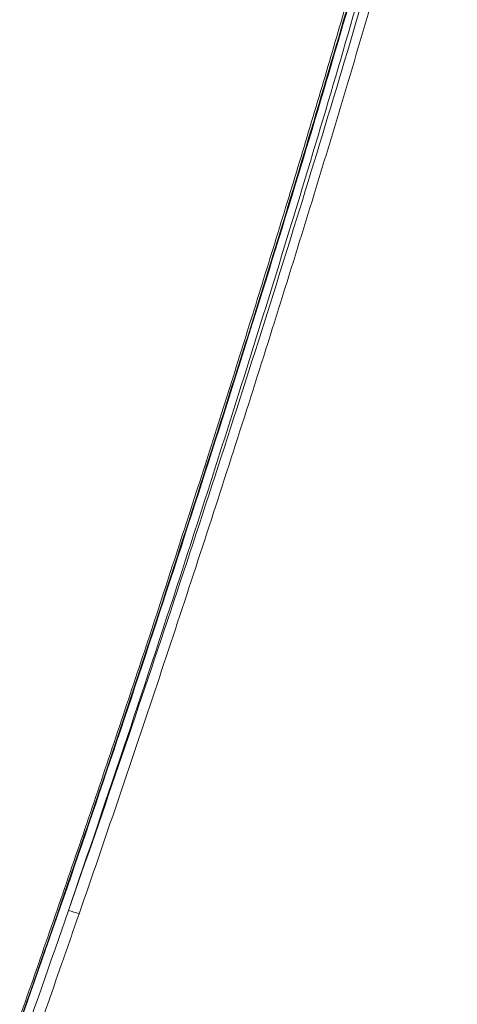
# Model space of a CAD drawing. Units: feet. Extents: x -54.2 to 34.2, y -1.5 to 27.6.
# Drawn here: x 25 to 25, y 19.5 to 19.6 of the extents above; entities that cross this region are included whole.
import ezdxf
from ezdxf.enums import TextEntityAlignment as Align

# ---------------------------------------------------------------- set-up
doc = ezdxf.new("R2010")
doc.units = ezdxf.units.FT
doc.header["$MEASUREMENT"] = 0
for name, color, linetype, lineweight in [('UGD - DETAIL 2', 7, 'Continuous', 5), ('UGD - DETAIL 5', 7, 'Continuous', 25), ('UGD - TITLEBLOCK', 7, 'Continuous', 9)]:
    doc.layers.add(name, color=color, linetype=linetype, lineweight=lineweight)
doc.styles.add('UGD_Standard', font='arial.ttf')

# ---------------------------------------------------------------- blocks, each defined once
blk = doc.blocks.new('sc740_endcap_RIGHT')
at = {"layer": 'UGD - DETAIL 2'}
blk.add_arc((-0.1692092087988613, 0.4225550462662682), 0.01847115204621981, 250.4780632124647, 254.7750936880103, dxfattribs=at)
for points, knots in [([(-0.09793256094280878, 0.7347957466351431), (-0.09793168465489543, 0.7347993983366905), (-0.09792656216995965, 0.7348207449568349), (-0.09807968126767719, 0.7341863864954803), (-0.09850337223406314, 0.7323387213928072), (-0.09913586535935792, 0.729385973849844), (-0.09993286961991998, 0.7253822359755304), (-0.1008572522617897, 0.7203350765220762), (-0.1018824929961966, 0.7142562333122555), (-0.1029396472770259, 0.7071344394376524), (-0.1040250277238783, 0.6990035345720571), (-0.1051797249741639, 0.689897374800239), (-0.1064294739443312, 0.6798618840692825), (-0.107808757317116, 0.6689429854393438), (-0.109336829304425, 0.6571369436131249), (-0.1111127517193609, 0.6444383973892513), (-0.1132300850947559, 0.6308911428935744), (-0.1156974594230178, 0.6165927121840582), (-0.1185468626606507, 0.6016274862024602), (-0.1218022406893624, 0.5860799250877449), (-0.1254533639752253, 0.5702309291035021), (-0.1294902428237492, 0.5541415603236715), (-0.1338287074431719, 0.5378674234411278), (-0.1384970432561659, 0.5212282195757894), (-0.1434516629162772, 0.5042926924493258), (-0.1486515794781553, 0.4871293063521307), (-0.1544627293328631, 0.4685003435845942), (-0.1609090520294103, 0.4483832492771853), (-0.1680014933688199, 0.4268071016406907), (-0.1729223385162868, 0.4123640587756654), (-0.1753816719909764, 0.4051457339290323)], [0, 0, 0, 0, 0.007464760158021189, 0.04363647887547236, 0.07992254655887646, 0.1162695082514445, 0.1526193713459154, 0.1889121394519563, 0.2250883379903256, 0.2612397227005601, 0.2975039921175489, 0.3338250423013506, 0.3701451376715246, 0.4064070873911815, 0.4425569499644297, 0.4790036652616141, 0.5155761620011099, 0.5522110434277786, 0.5888435400240194, 0.6254105101721149, 0.6618535296804363, 0.6967778069908344, 0.7317962099401553, 0.7668691510106843, 0.8019499153810834, 0.8369863576168196, 0.8719226913728503, 0.9146013633622823, 0.9573195824130478, 1, 1, 1, 1]), ([(-0.3302450454738164, 0.05540802881159834), (-0.3292277934565391, 0.05737303929674908), (-0.3271932750269571, 0.06130308807377105), (-0.3236362245049804, 0.0682054043933249), (-0.3197250433582894, 0.07582748715930165), (-0.3154107136064113, 0.08427986809920185), (-0.3107296120222145, 0.09350588998887588), (-0.3057002822918093, 0.1034887001146672), (-0.3003427633877891, 0.1142072567987498), (-0.2946749789002752, 0.1256486219796216), (-0.2887209351022193, 0.1377896352207699), (-0.2823788718517335, 0.150866435385467), (-0.2756570355045369, 0.1649036800438353), (-0.2685735886936982, 0.1799116296910483), (-0.2612844532661711, 0.1955993428686043), (-0.2538203907685102, 0.2119443829628835), (-0.2462136090246076, 0.2289160519960092), (-0.2383905588361586, 0.2467222672349294), (-0.2303834783399452, 0.2653575972987028), (-0.2222294162113485, 0.284800057683924), (-0.2140566958045156, 0.3047962266209652), (-0.2059059576355367, 0.3253068544544817), (-0.1978197212519035, 0.3462801158997877), (-0.1899590634041033, 0.3673354961980522), (-0.1823694603557442, 0.3884097323507945), (-0.1750471895956025, 0.4094224632681289), (-0.1678629793160553, 0.4306487646019832), (-0.1608178060395176, 0.4520027032530152), (-0.1539529035718488, 0.473401977143169), (-0.1475560615061795, 0.4939786355620299), (-0.1416454442468194, 0.5136779751043719), (-0.136247878637505, 0.5324746490997541), (-0.1311862570279345, 0.5510778744472873), (-0.12654799356892, 0.5693965946458093), (-0.1223788677699531, 0.5873281950022147), (-0.1189051080104946, 0.6038411871746803), (-0.1160689016850256, 0.6189473708203082), (-0.1137443437980892, 0.6327035810751909), (-0.1117403823900531, 0.645889124313328), (-0.1100181188239731, 0.6584187764938179), (-0.1085114701204475, 0.6702246185807894), (-0.1071940146855468, 0.6809823510572528), (-0.1059893972816326, 0.6906906546458345), (-0.1048672201592353, 0.6993754740133795), (-0.1037805890756545, 0.7072265009210241), (-0.1027123539082595, 0.7141828134760999), (-0.1016964122528634, 0.7202001458518339), (-0.1007713373575143, 0.7251900965361529), (-0.09997404538398769, 0.7291309748089816), (-0.09934318673879261, 0.7320451904311653), (-0.09893099482542311, 0.7338685454034817), (-0.09878368350962319, 0.734495631376717), (-0.0987885706005045, 0.7344750340720907), (-0.09878938864176234, 0.7344715863264355)], [0, 0, 0, 0, 0.01733097975728375, 0.0346622047644036, 0.05219182981624537, 0.06972171637920209, 0.08764490202109185, 0.1055803520223064, 0.123504538720667, 0.1418513272884601, 0.1602098925963673, 0.1785575652798639, 0.1984628082958251, 0.2183816592536687, 0.2382877064145442, 0.2586772038003742, 0.2790803089329928, 0.2994701472162417, 0.321193769297956, 0.3429334178797819, 0.3646568381206392, 0.3869953387980046, 0.4093515972609355, 0.4316892310943078, 0.4536180668819622, 0.4755648731305004, 0.497493163163588, 0.5201268196449769, 0.5427810239132708, 0.5654133008142499, 0.586229179996286, 0.6070625901604055, 0.6278765268362889, 0.649431509010322, 0.6710089385881712, 0.6925624618073007, 0.7113652965067513, 0.7301839776921437, 0.7489875052772131, 0.7683582561797585, 0.7877452429783689, 0.8071167373051723, 0.8256455835627265, 0.8441878910656027, 0.8627167848187367, 0.8817521601889586, 0.9008021027936597, 0.9198372718108353, 0.9387907386641916, 0.9577440635236419, 0.9769422856573133, 0.9961404108234555, 0.9999999999999999, 0.9999999999999999, 0.9999999999999999, 0.9999999999999999]), ([(-0.09894239126822413, 0.734261617746597), (-0.09893461702120021, 0.7342936473839927), (-0.09890448029761956, 0.7344178096753353), (-0.09911741495841397, 0.7335173870442873), (-0.09956096756138777, 0.7315429889516167), (-0.1002227642219395, 0.7284398584279757), (-0.1010396128859838, 0.724338125525378), (-0.1019666260057193, 0.7192721167727996), (-0.1029871618977722, 0.7131673209091787), (-0.104061300668377, 0.706000063837962), (-0.1051906962256908, 0.697770584671332), (-0.1063675147661343, 0.6886042270973576), (-0.1076004577283811, 0.6785337710483077), (-0.10894977639839, 0.6676130137996097), (-0.1104882088519616, 0.6557246405228057), (-0.1122921111364121, 0.6428722070226058), (-0.1144374876738539, 0.6290893217065445), (-0.1169234309421654, 0.6147849147437796), (-0.1197906786537715, 0.6000537946406439), (-0.1230165489229194, 0.584995138470731), (-0.1266862558653656, 0.5692726561639461), (-0.1308145457212504, 0.5529245693294911), (-0.1353691601576656, 0.5359970177114519), (-0.1402066741445651, 0.5189416419315762), (-0.1452710510174029, 0.5018246787691396), (-0.1505090190739793, 0.4847050514079569), (-0.1560034711342269, 0.4672488854827748), (-0.161726405680497, 0.4494909373511291), (-0.1676685765812636, 0.4314767837452678), (-0.1739303704954409, 0.4129202320509648), (-0.1805248548217833, 0.3938678450422231), (-0.187470612414927, 0.3743845378078277), (-0.1946642148971023, 0.3548347694205631), (-0.2020983976843809, 0.3352799653816305), (-0.2097323039006369, 0.3157710311109554), (-0.2175461245791439, 0.2963444004820985), (-0.2255101956438921, 0.2770597259342367), (-0.2335898548676596, 0.2579766726922799), (-0.2417487751497447, 0.2391517874481224), (-0.2499489789458949, 0.2206526788498877), (-0.2581460328751746, 0.2025440652197972), (-0.2662162743715726, 0.1850592193869716), (-0.2741216395419315, 0.168235583300941), (-0.2817860740725564, 0.1521993907398382), (-0.2876927360407535, 0.1399876978486532), (-0.2909036814312458, 0.1334608183854016), (-0.2917638618837373, 0.1317123320529276)], [0, 0, 0, 0, 0.007889344768129277, 0.03058289769910382, 0.05329546094916812, 0.07598955138905185, 0.09802654679311047, 0.1200802556800552, 0.1421176162802204, 0.1647730413090907, 0.1874461911891633, 0.2101016168128204, 0.2325101228734337, 0.2549358104003284, 0.2773437536197146, 0.3004220305928923, 0.3235201038686288, 0.3465972153255981, 0.3685945098901695, 0.3906101030754358, 0.412607864630225, 0.4352690505159908, 0.4579492754816917, 0.4806122342694749, 0.5023490724860925, 0.524100683620649, 0.5458386018118659, 0.568092868389392, 0.5903615845361418, 0.6126164100377557, 0.6366132215787985, 0.6606273561160764, 0.6846247396498778, 0.7092487512761886, 0.7338904986686637, 0.7585151774597935, 0.7838348654040228, 0.8091729735506535, 0.8344927886944611, 0.8605070774337619, 0.8865413034058431, 0.9125548883017024, 0.9385289418933334, 0.9645238565418636, 0.9904962927054108, 1, 1, 1, 1]), ([(-0.09943160344425905, 0.7332767790410344), (-0.09944449277111289, 0.7332190711885005), (-0.09948901062239202, 0.7330197566980701), (-0.09964207288032867, 0.7323517906443726), (-0.09989051229570123, 0.7312455927174142), (-0.1002091830860081, 0.7297865203209426), (-0.1005884818944196, 0.7279873260457066), (-0.1010224685691128, 0.7258469105827885), (-0.1015021831630065, 0.7233750507650711), (-0.1020209857393866, 0.7205788902017503), (-0.1025690075866805, 0.7174513019092501), (-0.1031413426313748, 0.7139960435699777), (-0.1037378469903842, 0.7102004404764557), (-0.1043527773218784, 0.7060862926331879), (-0.1049842121707343, 0.7016517065109156), (-0.1056305155939299, 0.6968955176286045), (-0.1062866868572883, 0.691830271083802), (-0.1069597405597733, 0.6864595163555691), (-0.1076587564518832, 0.6807963405030932), (-0.1083933639998804, 0.6748421002286022), (-0.1091708249538215, 0.6686151310515811), (-0.1099993186315942, 0.6621416951628021), (-0.1108806270594869, 0.6554388381858871), (-0.1118454044035389, 0.6485413285674895), (-0.1129032221987245, 0.6414330004073463), (-0.1140579598228442, 0.6341061506414576), (-0.1153216701852671, 0.6265207293857884), (-0.1166972843274152, 0.6186933331700288), (-0.1181876805910633, 0.6106414928436266), (-0.1197950357003492, 0.602384527638776), (-0.1215211427389704, 0.5939433449017315), (-0.1233671474612947, 0.58533985730827), (-0.1253337082450798, 0.5765958006754772), (-0.127421764425776, 0.5677327814228761), (-0.1296298488534831, 0.5587717844669555), (-0.1319676998286923, 0.5497159912696361), (-0.1344433385221464, 0.5404792270228995), (-0.1370562192325906, 0.5310169808152523), (-0.1398139040085198, 0.5213043252351213), (-0.1426932379124537, 0.5114107362429081), (-0.1456817233034826, 0.5013682032179076), (-0.1487651547233781, 0.4912128774311668), (-0.15193531783666, 0.4809564015557157), (-0.1551891799348368, 0.4705898141644411), (-0.1585280009824146, 0.4601135546431578), (-0.1619474407751795, 0.4495403105358378), (-0.1654401188367274, 0.4388916010050821), (-0.1690082321063073, 0.4281604367565706), (-0.1726434898829439, 0.4173665050907971), (-0.1763467506701772, 0.4065334662280407), (-0.1801169866298551, 0.3956725835039379), (-0.1839579715003765, 0.3847844233339401), (-0.1878676583085053, 0.3738869199329429), (-0.1918318315501892, 0.363030510715646), (-0.1958458176172826, 0.3522451261752622), (-0.1999172691510012, 0.3414903949399104), (-0.2040486054812618, 0.330754815401292), (-0.2082408888491045, 0.3200334554614415), (-0.2124767365339721, 0.3093666409083653), (-0.2167563914621269, 0.298749395886432), (-0.221073995054212, 0.2881903786163775), (-0.225418156540627, 0.2777166368445023), (-0.2297827912502726, 0.2673349842579), (-0.2341615327928821, 0.2570542276885135), (-0.2385462327489449, 0.2468882016974021), (-0.2429147734834487, 0.2368823123110246), (-0.2472551141551094, 0.2270594612745072), (-0.2515725121346577, 0.2173983930559302), (-0.255864541833148, 0.2078981363372918), (-0.2601253673133215, 0.1985653340381646), (-0.2643404929408462, 0.1894246962621082), (-0.2685089288434028, 0.1804717126606761), (-0.2726224350637949, 0.1717167443383687), (-0.2766669524376084, 0.1631825816633636), (-0.280630651196816, 0.1548868017292193), (-0.2845040773694336, 0.1468434749716039), (-0.2882156318546549, 0.139188882499127), (-0.2905912601478349, 0.1343316066533475), (-0.2917387241141114, 0.1319854698343192)], [0, 0, 0, 0, 0.005138053548346771, 0.01774608618098612, 0.03031030617605749, 0.04306551039182997, 0.05593174783825084, 0.0688496485037768, 0.0817702954514788, 0.09464021452339544, 0.1074199666823262, 0.120407376468003, 0.1333684024244851, 0.1463244936858069, 0.1592930931567428, 0.1722908053058315, 0.1853322624495125, 0.1983207693706637, 0.2113258845969328, 0.2243548044372635, 0.2373640411042673, 0.2503126966262783, 0.2631662766599135, 0.2759555612657508, 0.2885372939449139, 0.3011927720976864, 0.3139079381839738, 0.3266687836337344, 0.3394604419276812, 0.352267477703277, 0.3650717377776157, 0.3778545212794883, 0.390600275024691, 0.4032941548937936, 0.4159220516596281, 0.4284720935514975, 0.4410081790548155, 0.4538716614236586, 0.4668722933477494, 0.4799799615748417, 0.4931608863124351, 0.5063792813253316, 0.5195915326803857, 0.5328608923059018, 0.546239166783274, 0.559640758989762, 0.5730851170817737, 0.5865915957499672, 0.6001838450357511, 0.613778394291359, 0.6273894865459917, 0.6410858799972777, 0.6548228788269048, 0.6685497969893919, 0.6822120130908048, 0.6958464153827497, 0.7096487457311605, 0.7234637521953944, 0.7373071332218585, 0.7511970231036211, 0.7651533428086968, 0.7791351443196985, 0.7930994789763443, 0.8071314282738523, 0.821183793439178, 0.8351965992785794, 0.849121745161128, 0.8630083555998631, 0.876962236787922, 0.8908679201215134, 0.9047433804393475, 0.9186066889555761, 0.932473347512666, 0.9462878954400261, 0.960017991415664, 0.9736867240136243, 0.9872902944816941, 1, 1, 1, 1]), ([(-0.1098721571071337, 0.7305381586915018), (-0.110442348176548, 0.7296297914758725), (-0.1115827789217292, 0.7278129796100075), (-0.1141398040830381, 0.7236723483674723), (-0.117276303255835, 0.7185017650397185), (-0.1209693784446699, 0.7122992780247728), (-0.1250832613911825, 0.7052465234127112), (-0.1295833140427476, 0.697382479564908), (-0.1344791102167164, 0.6886656446242228), (-0.1398702589182221, 0.6789023930188591), (-0.1457093162862293, 0.6681581622964359), (-0.1520223992795309, 0.6563690026991935), (-0.1586274114870321, 0.6438606156147557), (-0.1656753598393834, 0.6303328574218199), (-0.1730869730375844, 0.6159077863242715), (-0.1808825653838539, 0.6005046813410218), (-0.1888051153625838, 0.5845852359050241), (-0.1959730917070601, 0.5699203329109537), (-0.2022774296066245, 0.556805665225454), (-0.2077179087934837, 0.5453306311827646), (-0.2131492466652389, 0.5337163506742968), (-0.2185504358374146, 0.5219983356595321), (-0.2239043682766351, 0.510220524283227), (-0.2290649279129866, 0.4987189085991304), (-0.2340232793712858, 0.4875335158056942), (-0.2387780791170826, 0.4766972749396245), (-0.2434480723486558, 0.4659588701250073), (-0.2480173252745317, 0.455374374235987), (-0.2524714702532265, 0.4450015619332248), (-0.2566127765954889, 0.4353240145632071), (-0.2604483860606024, 0.4263499792753578), (-0.2639895622687618, 0.4180655892288883), (-0.2673959787074409, 0.4101099269014981), (-0.2706479720958441, 0.4025401666231119), (-0.2737242579414669, 0.3954079935357981), (-0.2768923600823427, 0.3881020458499052), (-0.2800289492270167, 0.3809193992128144), (-0.2826722516161908, 0.3749134094082365), (-0.2846590579854364, 0.3704302491419753), (-0.2861257409434756, 0.3671348869993381), (-0.2874561289230542, 0.3641571048290189), (-0.2884915827074792, 0.361846707332802), (-0.2891111034439291, 0.3604670498545488), (-0.2891075471954991, 0.3604750322019754), (-0.2891061111032514, 0.3604782556514579)], [0, 0, 0, 0, 0.02496129411390358, 0.04992471607394773, 0.07568371419104887, 0.101444993751019, 0.1263758592822962, 0.1513081757137364, 0.1768357876014972, 0.2023646997804794, 0.2298935402492399, 0.2574239962792835, 0.2856026568228019, 0.3137824483178456, 0.3443408925384428, 0.3749002628370559, 0.4062409030241663, 0.4375814986227974, 0.459240220170657, 0.4809154501312589, 0.5025736104509194, 0.5248797463087347, 0.5472047879658999, 0.5695099216963813, 0.5907967719272937, 0.6121012352052229, 0.6333870765800941, 0.655381374718943, 0.6773966075027257, 0.6993895708264547, 0.7192660190526894, 0.7391591670968568, 0.7590345138186052, 0.7795889671268933, 0.8001634308711386, 0.8207161311367592, 0.8481860140627626, 0.8756538970054487, 0.8945966270787737, 0.9135581121034285, 0.9324997438336453, 0.9577115764878054, 0.9829229936821356, 1, 1, 1, 1]), ([(-0.09724471669164814, 0.7287188487488265), (-0.09763700672090181, 0.7268154600805019), (-0.0980893495749342, 0.7245138362285957), (-0.09906320741970376, 0.7191399285322859), (-0.09958425472939325, 0.716067560215663), (-0.1006614980278755, 0.7091601236258498), (-0.1012173451287026, 0.7053250231924721), (-0.1023606085029769, 0.6968842452746458), (-0.1029479130970685, 0.6922780880023538), (-0.1041887641512176, 0.6822736636477771), (-0.1048340599793391, 0.6769467101254918), (-0.1062380618819816, 0.6656688342261532), (-0.106997273370439, 0.6597178712098071), (-0.1087107156232605, 0.6472062626331194), (-0.1096654502547381, 0.6406456371203717), (-0.1118530999916629, 0.6269182423002917), (-0.1130866145874734, 0.619750393665413), (-0.1159019081067072, 0.6048045846109744), (-0.1174625549469965, 0.5971408368990865), (-0.1209057478671411, 0.581456236135466), (-0.1227880199325, 0.5734353230507736), (-0.1268661285964754, 0.5570476600301504), (-0.1290616108025233, 0.548680848746983), (-0.1325730847567002, 0.5358711887859613), (-0.1337798749106014, 0.5315579788498894), (-0.1356421168487714, 0.5250224893329118), (-0.1362715397573311, 0.5228330425250647), (-0.137547345759458, 0.5184320807812242), (-0.1381944638881123, 0.5162180794216624), (-0.1414612168001668, 0.5051272820649046), (-0.1441708408341356, 0.4961973877184391), (-0.1497494647522899, 0.4782210231609838), (-0.1526183523552618, 0.4691744863077361), (-0.1584979570144469, 0.4509633763619831), (-0.1615086257744451, 0.4417987661736902), (-0.1676724685361251, 0.4233523779714687), (-0.1708256333407689, 0.4140705834395817), (-0.1740598876076547, 0.4047321903628358)], [0, 0, 0, 0, 0.06249999999999997, 0.06249999999999997, 0.1249999999999999, 0.1249999999999999, 0.1874999999999999, 0.1874999999999999, 0.2499999999999999, 0.2499999999999999, 0.3124999999999999, 0.3124999999999999, 0.3749999999999998, 0.3749999999999998, 0.4374999999999998, 0.4374999999999998, 0.4999999999999998, 0.4999999999999998, 0.5624999999999999, 0.5624999999999999, 0.6249999999999999, 0.6249999999999999, 0.6875, 0.6875, 0.7187500000000001, 0.7187500000000001, 0.7343750000000001, 0.7343750000000001, 0.7500000000000001, 0.7500000000000001, 0.8125000000000001, 0.8125000000000001, 0.875, 0.875, 0.9375, 0.9375, 1, 1, 1, 1]), ([(-0.1753816719909764, 0.4051457339290323), (-0.173144835292419, 0.4116026757957343), (-0.1686643229647871, 0.4245363010580832), (-0.1621540993852477, 0.4438899197472779), (-0.1558265916635264, 0.4631556341099099), (-0.1497318148298064, 0.4822475656617939), (-0.1439070156769731, 0.5010816941309031), (-0.1383627162550738, 0.5196201219764021), (-0.1331727566508789, 0.5378343506561691), (-0.1283927196066088, 0.5556960932163406), (-0.1240341283230464, 0.5731129167261315), (-0.1201289758774919, 0.5899831789379277), (-0.1167017745596013, 0.6062041517954526), (-0.1138633059322274, 0.6212903972252661), (-0.1115545649754495, 0.6352434272921528), (-0.1096307150727398, 0.6481162709627597), (-0.1079781906428252, 0.6602591904210158), (-0.106538944664635, 0.6716132372421839), (-0.105256852678167, 0.6821198631902234), (-0.1040250398102671, 0.6921743900425668), (-0.1027715562059939, 0.7015883043900999), (-0.101506668514503, 0.7102090571178223), (-0.1003214557475758, 0.7175806876190904), (-0.09923039935779343, 0.7237833490657408), (-0.09862310177186373, 0.7268127956809849), (-0.0983198904530127, 0.7283253366906024)], [0, 0, 0, 0, 0.04371415704207337, 0.08756196625473536, 0.1314716274826451, 0.1753739777081674, 0.219204897382081, 0.2629077726277013, 0.3067839470094464, 0.3508272610225014, 0.3949476988541831, 0.4390583648954945, 0.4830790273758572, 0.5269400686673198, 0.5673190039356347, 0.607819897823056, 0.6483878434889997, 0.6889609214567666, 0.7294735976033785, 0.7698604394622635, 0.8158005994196574, 0.8618735993441107, 0.9079905248939998, 0.9540615425693755, 1, 1, 1, 1]), ([(-0.2648362115795635, 0.4784620069453922), (-0.2648250379656929, 0.4784853854557696), (-0.2647988158832959, 0.4785402498205258), (-0.2640104964050352, 0.4801718522593887), (-0.2626151809232624, 0.4830484900481906), (-0.2605886104909132, 0.4872117043285584), (-0.2580125080534117, 0.492466240101578), (-0.2548525288706287, 0.4988556151510579), (-0.2510990999896876, 0.5063640857529776), (-0.2467803003617064, 0.5148900062179678), (-0.2422891267434579, 0.5236225403078265), (-0.2377448553021395, 0.5323156596122658), (-0.2332522027030564, 0.540780379865339), (-0.2285259168918401, 0.5495456518089554), (-0.2233982344638434, 0.5588967653968666), (-0.2178534535279368, 0.5688144816096496), (-0.2118981339814354, 0.5792578677796882), (-0.2057728254917492, 0.5897910896578082), (-0.199261590731453, 0.6007671315207972), (-0.1923688503777612, 0.6121346658745779), (-0.1851254848988901, 0.6238268921136978), (-0.1778429963412691, 0.6353420891196606), (-0.1705447399565401, 0.646649532619108), (-0.1632734917706102, 0.6576838681634172), (-0.1560805977733253, 0.6683887188706876), (-0.1490733758988654, 0.6786178821500926), (-0.1428671959330359, 0.6875129283323531), (-0.1391344425140915, 0.692751789613169), (-0.1375386434860957, 0.6949914686922511)], [0, 0, 0, 0, 0.02924383548213002, 0.06862902860775717, 0.1078895582194596, 0.1467832964042718, 0.1857952361135396, 0.2247017494137871, 0.2655423068413459, 0.3065002742729997, 0.3473583700865707, 0.3807520265698045, 0.4142423458276172, 0.4477429443077515, 0.4811506600186755, 0.5184907908951052, 0.5559382332337153, 0.5933957954534769, 0.6307496658523216, 0.6726179727552307, 0.7146159233919663, 0.7566170280763032, 0.7984895269288085, 0.840891900808115, 0.8834387770240762, 0.9259701588679445, 0.9683513119507917, 1, 1, 1, 1]), ([(-0.1364462547492167, 0.6950661025354634), (-0.1379868460530815, 0.6928767841572494), (-0.1410697102176073, 0.6884957577575506), (-0.1459169409357628, 0.6814850425183749), (-0.1518091563362987, 0.6728494469871293), (-0.1588251931838158, 0.6623773215462734), (-0.166615241873501, 0.650491622605216), (-0.1741374981061199, 0.6387667940533106), (-0.1813890777634697, 0.6272353396548738), (-0.1886759298959078, 0.6153989502645345), (-0.1960524924983247, 0.6031546401653145), (-0.2033994497118101, 0.5906698791288818), (-0.2107405021046134, 0.5778962703522552), (-0.2179068928541028, 0.5651187549933638), (-0.2246046398270209, 0.5528848684427885), (-0.2307307174273774, 0.5414329295746825), (-0.2363618143627946, 0.5306942251439182), (-0.2416477200033569, 0.520416161673495), (-0.2462650268703328, 0.5112779277772574), (-0.2501846029290391, 0.5034091262764946), (-0.2535143152297223, 0.4966499822270407), (-0.2564393288844258, 0.4906517723393904), (-0.2587912480792056, 0.4857874904932942), (-0.2605857636024211, 0.482056074834702), (-0.2619160857628913, 0.4792774176407875), (-0.2628320213269717, 0.477358350444149), (-0.2633170868342631, 0.4763397539957737), (-0.2633275348017605, 0.4763180724690415), (-0.2633316478625147, 0.4763095370827841)], [0, 0, 0, 0, 0.03064805738373082, 0.06132956715291261, 0.09198210692351623, 0.139647739012768, 0.1873169251714225, 0.2288034881428771, 0.2702903375739946, 0.3128216481944754, 0.355352063449417, 0.3996979091819837, 0.4440398648940451, 0.4898642390620392, 0.5356845073261599, 0.5769493907560601, 0.6182101247171443, 0.6610565609746741, 0.7038975230386249, 0.7398047017016142, 0.775709337891634, 0.8129648466639973, 0.8502166821380568, 0.8818230692335718, 0.9134282883865873, 0.9461064173355059, 0.9787836645381988, 1, 1, 1, 1]), ([(-0.3326183886975969, 0.04871154132894162), (-0.3323233101583583, 0.04927873366773383), (-0.3309988520179559, 0.05182457286070985), (-0.3283062310242713, 0.05701182597289289), (-0.3243401662463157, 0.06468449342588656), (-0.3199891848300922, 0.07314120076944164), (-0.3153427534269895, 0.08222181017049479), (-0.3102993210799241, 0.09214430915261573), (-0.3048986838065275, 0.1028509775212569), (-0.2991811897534262, 0.1142837989722807), (-0.2927461396834588, 0.1272731547241506), (-0.2855438565538861, 0.141984325699184), (-0.2775579597786191, 0.1585390984818105), (-0.2692975730661828, 0.1759427126779087), (-0.2608340569820484, 0.1940970669431294), (-0.2524343247406478, 0.2124732665607212), (-0.2441522568335586, 0.2309846890595395), (-0.2360243307316523, 0.2495487864673578), (-0.2278739088203565, 0.2685903225279276), (-0.2197494748720601, 0.2880316013170727), (-0.2117003171805436, 0.3077949629456498), (-0.2039124608788825, 0.3274511374558529), (-0.1964151526749447, 0.3469527299316724), (-0.1892194535763565, 0.3662517029624155), (-0.1821775173175411, 0.3856691216825539), (-0.1776459001562216, 0.3986565494505498), (-0.1753816719909764, 0.4051457339290323)], [0, 0, 0, 0, 0.01226892383177146, 0.05506898632183989, 0.09787017367372496, 0.1368751835020169, 0.1759955689229583, 0.2151833950341197, 0.2543813933702041, 0.2935252948851649, 0.3325460755339146, 0.3799472378783286, 0.4274778107758432, 0.4750595696368921, 0.5226040714236159, 0.5700170426112058, 0.6139400925698593, 0.657991880683939, 0.7021083765461839, 0.7462240256268117, 0.7902737447223477, 0.8341954311124378, 0.8756191683388282, 0.9171000032861816, 0.9585789132729643, 1, 1, 1, 1]), ([(-0.1740598929866337, 0.4047321867643632), (-0.1747118257095508, 0.4028544652177288), (-0.1779726473665733, 0.3934625220463204), (-0.1839936383614713, 0.3765018030039187), (-0.1923019815129692, 0.3539634759455339), (-0.2008615063200523, 0.3315573047233897), (-0.209593042507322, 0.3094320997993805), (-0.2182888127348406, 0.288056727513549), (-0.2269087834573611, 0.2674618318127386), (-0.2354145679593103, 0.2476526201137403), (-0.2439192301490039, 0.2283043500854092), (-0.2523651189981138, 0.2095027327131902), (-0.2606940242036444, 0.1913335401345648), (-0.2688552751841371, 0.1738694141221231), (-0.276810075207095, 0.1571487333085884), (-0.2845205824580717, 0.141192309252574), (-0.2919451078601014, 0.1260431525489594), (-0.2990177760464121, 0.1117925644751381), (-0.3056728742790256, 0.09853180272881445), (-0.3115839504490623, 0.08686749315711495), (-0.3167719176626633, 0.07670533086383102), (-0.3212987268279903, 0.0678917424819474), (-0.3253720417342265, 0.06000410256143596), (-0.3290052517844515, 0.0530007571819624), (-0.3309898925788275, 0.04919051169815702), (-0.3319809156449764, 0.04728787965871106)], [0, 0, 0, 0, 0.01195541715276406, 0.05979832243519517, 0.1080371589784889, 0.1563647329907822, 0.2046956488042887, 0.2529390323264978, 0.2986204941812325, 0.3444484976763326, 0.3903488432296662, 0.4362463888342191, 0.4820679505336375, 0.5277451636392336, 0.5733128667112736, 0.6190558979318714, 0.6648757417519817, 0.710680407722185, 0.7563884270470358, 0.8019326717357838, 0.8414818274801625, 0.8811365086261059, 0.9208200617762528, 0.9604617896701272, 0.9999999999999999, 0.9999999999999999, 0.9999999999999999, 0.9999999999999999])]:
    blk.add_open_spline(points, degree=3, knots=knots, dxfattribs=at)
at = {"layer": 'UGD - DETAIL 5'}
blk.add_open_spline([(-0.1377617655500671, 0.694849248675041), (-0.1393533367947839, 0.6926138090967697), (-0.1425383386698513, 0.6881403183423345), (-0.1475535577495748, 0.6809676702078491), (-0.1527683577758125, 0.6734087413798306), (-0.1581780067205045, 0.6654472347618139), (-0.1637522824215694, 0.6571194484110947), (-0.1698920078606534, 0.6478063303731005), (-0.176583375354312, 0.6374755284614366), (-0.1838516477690746, 0.6260246561198528), (-0.1911506305477815, 0.6142811197566971), (-0.1985319432043298, 0.6021474729483884), (-0.2058747172081894, 0.5897908373418659), (-0.2132027103391465, 0.5771643731341101), (-0.2203479112309878, 0.564546157575478), (-0.2270100537695043, 0.5524948842723916), (-0.2330888358154652, 0.5412474051691447), (-0.2386619751619037, 0.5307300018878891), (-0.24388356875113, 0.5206854209130825), (-0.2484268948678618, 0.5117941730374582), (-0.2522660009633455, 0.5041761216771192), (-0.2555107419492515, 0.4976670605454956), (-0.2583471144502028, 0.4919223267197026), (-0.2606104949626342, 0.4873014290650417), (-0.2623187253888091, 0.4837956622463366), (-0.2635672646489411, 0.4812221977819036), (-0.2643966737871324, 0.4795080481957257), (-0.2647976639640319, 0.4786774559571541), (-0.2647750650335183, 0.4787244625136964), (-0.2647677809844708, 0.4787396135874928)], degree=3, knots=[0, 0, 0, 0, 0.03169578551681309, 0.06342860028321445, 0.09512972116646691, 0.1280675574081364, 0.1610396799718568, 0.1939802195139641, 0.235601855618824, 0.2772239264151689, 0.3198950441718694, 0.362565798977836, 0.4070220248390999, 0.4514749186057085, 0.497419903844142, 0.5433598431316455, 0.584592433512314, 0.6258207532389571, 0.6686479026939377, 0.7114693746259335, 0.7471857946537738, 0.782899364342044, 0.8199649052574065, 0.8570270636670995, 0.888384924692259, 0.9197415529416415, 0.9521616409208167, 0.9845808210121587, 1, 1, 1, 1], dxfattribs=at)
blk = doc.blocks.new('detail_TECHSPEC780')
blk.add_blockref('sc740_endcap_RIGHT', (-6.113207300585477, -4.179164827946466))
blk = doc.blocks.new('2436_detail_techSPEC780')
blk.add_blockref('detail_TECHSPEC780', (0, 0))
at = {"layer": 'UGD - TITLEBLOCK', "style": 'UGD_Standard'}
blk.add_attdef('NUM', text='', height=0.25, dxfattribs=at).set_placement((-7.375, -10.99999999999999), align=Align.MIDDLE_CENTER)

msp = doc.modelspace()

# ---------------------------------------------------------------- block references
msp.add_blockref('2436_detail_techSPEC780', (31.25000000000001, 23.25))

doc.saveas('drawing.dxf')
